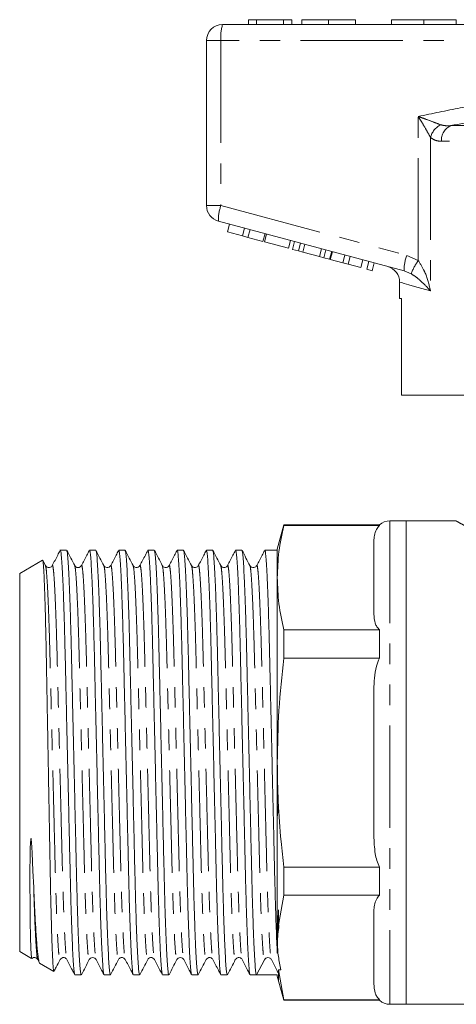
# Model space of a CAD drawing. Units: millimetres. Extents: x 149 to 229, y 112 to 275.
# Drawn here: x 149 to 176, y 208 to 269 of the extents above; entities that cross this region are included whole.
import ezdxf

# ---------------------------------------------------------------- set-up
doc = ezdxf.new("R2010")
doc.units = ezdxf.units.MM
doc.linetypes.add('PHANTOM', pattern=[12.7, 6.35, -1.27, 1.27, -1.27, 1.27, -1.27])

msp = doc.modelspace()

# ---------------------------------------------------------------- linework, layer by layer
at = {"color": 7, "linetype": 'Continuous', "lineweight": 15}
for p, q in [((162.949, 269.114), (162.949, 268.814)), ((163.443, 269.114), (162.949, 269.114)), ((163.443, 269.114), (163.443, 268.814)), ((165.12, 269.114), (163.443, 269.114)), ((165.12, 269.114), (165.12, 268.814)), ((165.641, 269.114), (165.12, 269.114)), ((165.641, 269.114), (165.641, 268.814)), ((166.27, 269.114), (166.27, 268.814)), ((167.928, 269.114), (167.928, 268.814)), ((169.59, 269.114), (169.59, 268.814)), ((171.839, 269.114), (171.839, 268.814)), ((171.839, 269.114), (173.839, 269.114)), ((173.839, 269.114), (173.839, 268.814)), ((173.839, 269.114), (175.839, 269.114)), ((175.839, 269.114), (175.839, 268.814)), ((161.339, 268.814), (185.339, 268.814)), ((160.339, 257.582), (160.339, 267.814)), ((172.618, 253.524), (161.08, 256.616)), ((161.65, 255.946), (161.779, 256.429)), ((162.578, 255.697), (162.708, 256.18)), ((162.919, 255.605), (163.048, 256.088)), ((161.65, 255.946), (162.578, 255.697)), ((162.578, 255.697), (162.919, 255.605)), ((162.919, 255.605), (163.848, 255.357)), ((163.848, 255.357), (163.977, 255.84)), ((163.944, 255.331), (164.073, 255.814)), ((165.43, 254.933), (165.559, 255.416)), ((163.944, 255.331), (165.43, 254.933)), ((165.688, 254.864), (165.817, 255.347)), ((165.688, 254.864), (166.049, 254.767)), ((166.049, 254.767), (166.179, 255.25)), ((166.324, 254.693), (166.453, 255.176)), ((167.353, 254.417), (167.483, 254.9)), ((167.628, 254.344), (167.757, 254.827)), ((166.049, 254.767), (166.324, 254.693)), ((166.324, 254.693), (167.353, 254.417)), ((167.353, 254.417), (167.628, 254.344)), ((167.628, 254.344), (167.989, 254.247)), ((167.989, 254.247), (168.119, 254.73)), ((168.03, 254.236), (168.16, 254.719)), ((168.03, 254.236), (168.804, 254.028)), ((168.804, 254.028), (168.934, 254.511)), ((169.145, 253.937), (169.274, 254.42)), ((169.919, 253.73), (170.048, 254.213)), ((168.804, 254.028), (169.145, 253.937)), ((169.145, 253.937), (169.919, 253.73)), ((170.291, 253.63), (170.42, 254.113)), ((170.291, 253.63), (170.631, 253.539)), ((170.631, 253.539), (170.76, 254.022)), ((172.339, 252.832), (172.339, 251.814)), ((172.457, 251.814), (172.339, 251.814)), ((172.457, 245.814), (172.457, 251.814)), ((172.457, 245.814), (183.589, 245.814)), ((165.141, 237.764), (164.739, 236.264)), ((171.078, 237.764), (165.141, 237.764)), ((165.141, 237.764), (165.141, 237.73)), ((171.078, 237.73), (165.141, 237.73)), ((171.078, 237.73), (171.078, 237.764)), ((172.739, 238.014), (171.739, 238.014)), ((175.858, 238.014), (172.739, 238.014)), ((172.739, 238.014), (172.739, 208.014)), ((172.739, 223.014), (172.739, 238.014)), ((170.739, 232.229), (170.739, 236.75)), ((151.656, 236.189), (151.239, 236.189)), ((153.47, 236.189), (153.078, 236.189)), ((155.284, 236.189), (154.892, 236.189)), ((157.098, 236.189), (156.706, 236.189)), ((158.912, 236.189), (158.52, 236.189)), ((160.726, 236.189), (160.334, 236.189)), ((162.54, 236.189), (162.148, 236.189)), ((164.739, 236.189), (163.962, 236.189)), ((164.739, 234.489), (164.739, 236.264)), ((150.162, 235.567), (148.739, 234.746)), ((150.342, 235.238), (150.177, 235.556)), ((148.739, 211.283), (148.739, 234.746)), ((150.763, 235.21), (150.764, 235.213)), ((152.156, 235.214), (152.157, 235.21)), ((152.577, 235.21), (152.578, 235.213)), ((153.97, 235.214), (153.971, 235.21)), ((154.391, 235.21), (154.392, 235.213)), ((155.784, 235.213), (155.785, 235.21)), ((157.598, 235.213), (157.599, 235.21)), ((159.833, 235.21), (159.834, 235.213)), ((161.647, 235.21), (161.648, 235.213)), ((163.04, 235.213), (163.041, 235.21)), ((163.461, 235.21), (163.462, 235.214)), ((164.739, 223.014), (164.739, 234.489)), ((165.141, 231.249), (165.141, 229.495)), ((165.141, 231.249), (171.078, 231.249)), ((171.078, 229.495), (171.078, 231.249)), ((171.078, 229.495), (165.141, 229.495)), ((170.739, 218.494), (170.739, 227.535)), ((164.739, 211.963), (164.739, 223.014)), ((172.739, 208.014), (172.739, 223.014)), ((165.141, 216.534), (165.141, 214.78)), ((165.141, 216.534), (171.078, 216.534)), ((171.078, 214.78), (171.078, 216.534)), ((164.816, 212.927), (165.141, 214.78)), ((171.078, 214.78), (165.141, 214.78)), ((164.816, 213.872), (164.816, 212.927)), ((170.739, 209.279), (170.739, 213.8)), ((164.845, 212.927), (164.816, 212.927)), ((164.739, 211.181), (164.739, 211.963)), ((148.739, 211.283), (149.479, 210.856)), ((149.856, 210.819), (149.857, 210.815)), ((151.67, 210.819), (151.671, 210.815)), ((153.063, 210.815), (153.064, 210.819)), ((153.484, 210.819), (153.485, 210.815)), ((154.877, 210.815), (154.878, 210.819)), ((156.691, 210.815), (156.692, 210.819)), ((160.74, 210.819), (160.741, 210.815)), ((162.554, 210.819), (162.555, 210.815)), ((164.347, 210.822), (164.362, 210.807)), ((164.363, 210.836), (164.368, 210.819)), ((149.857, 210.791), (149.96, 210.593)), ((149.975, 210.569), (150.861, 210.057)), ((163.447, 209.839), (163.936, 210.78)), ((152.171, 209.839), (152.563, 209.839)), ((153.985, 209.839), (154.377, 209.839)), ((155.799, 209.839), (156.191, 209.839)), ((157.613, 209.839), (158.005, 209.839)), ((159.427, 209.839), (159.819, 209.839)), ((161.241, 209.839), (161.633, 209.839)), ((163.055, 209.839), (163.447, 209.839)), ((164.158, 209.839), (164.739, 209.839)), ((164.739, 209.764), (164.739, 209.839)), ((164.739, 209.764), (165.141, 208.264)), ((164.816, 209.477), (164.739, 209.764)), ((165.141, 208.299), (164.816, 210.152)), ((164.816, 210.152), (164.969, 210.152)), ((165.141, 208.299), (171.078, 208.299)), ((165.141, 208.299), (165.141, 208.264)), ((165.141, 208.264), (171.078, 208.264)), ((171.078, 208.264), (171.078, 208.299)), ((171.739, 208.014), (172.739, 208.014)), ((172.739, 208.014), (177.339, 208.014))]:
    msp.add_line(p, q, dxfattribs=at)
at = {"color": 8, "linetype": 'PHANTOM', "lineweight": 0}
for p, q in [((161.24, 267.814), (160.339, 267.814)), ((161.24, 267.814), (161.24, 257.582)), ((185.24, 267.814), (161.24, 267.814)), ((173.497, 254.172), (173.497, 263.108)), ((175.524, 262.539), (195.154, 262.539)), ((174.251, 261.813), (174.251, 252.28)), ((195.747, 261.573), (174.931, 261.573)), ((161.24, 257.582), (160.339, 257.582)), ((161.24, 257.582), (172.778, 254.49)), ((172.778, 254.49), (173.497, 254.172)), ((173.052, 253.345), (172.618, 253.524)), ((171.739, 238.014), (171.739, 208.014))]:
    msp.add_line(p, q, dxfattribs=at)
at = {"color": 8, "linetype": 'PHANTOM', "lineweight": 0, "flags": 128}
msp.add_lwpolyline([(174.251, 252.28), (173.718, 252.434), (173.268, 252.564), (172.903, 252.669), (172.628, 252.748), (172.443, 252.802), (172.351, 252.828), (172.339, 252.832)], dxfattribs=at)
at = {"color": 7, "linetype": 'Continuous', "lineweight": 15, "flags": 128}
msp.add_lwpolyline([(149.483, 210.862), (149.473, 210.881), (149.447, 211.183), (149.435, 211.454), (149.412, 212.231), (149.395, 213.139), (149.382, 214.396), (149.377, 215.349), (149.378, 216.275), (149.385, 217.194), (149.394, 217.722), (149.422, 218.259), (149.426, 218.279), (149.427, 218.286), (149.429, 218.291), (149.43, 218.294), (149.432, 218.296), (149.433, 218.297), (149.434, 218.298), (149.435, 218.298), (149.436, 218.297), (149.437, 218.297), (149.439, 218.294), (149.443, 218.284), (149.452, 218.241), (149.471, 218.071), (149.514, 217.406), (149.566, 216.3), (149.61, 215.254), (149.61, 215.254)], dxfattribs=at)
at = {"color": 7, "linetype": 'Continuous', "lineweight": 15}
for centre, radius, start, end in [((161.339, 267.814), 1, 90, 180), ((161.339, 257.582), 1, 180, 255), ((171.339, 252.832), 1, 359.41178, 75), ((171.739, 237.014), 1, 90, 131.40962), ((164.158, 210.664), 0.25, 89.9486, 152.50224), ((171.739, 209.014), 1, 228.59038, 270)]:
    msp.add_arc(centre, radius, start, end, dxfattribs=at)
at = {"color": 8, "linetype": 'PHANTOM', "lineweight": 0}
for centre, radius, start, end in [((163.831, 268.062), 2.603, 163.20021, 185.45578), ((175.463, 261.476), 1.258, 117.30775, 164.47554), ((175.917, 261.633), 0.988, 113.42368, 183.44742), ((163.678, 256.683), 2.599, 159.76728, 181.48004), ((175.216, 253.591), 2.599, 159.76689, 181.4803), ((176.629, 251.953), 3.838, 144.68136, 158.73455)]:
    msp.add_arc(centre, radius, start, end, dxfattribs=at)
at = {"color": 7, "linetype": 'Continuous', "lineweight": 15}
msp.add_ellipse((164.158, 223.014), major_axis=(552.177, 0), ratio=0.02386, start_param=4.711101, end_param=4.713441, dxfattribs=at)
for points, knots in [([(167.928, 269.114), (167.756, 269.114), (167.414, 269.114), (166.944, 269.114), (166.555, 269.114), (166.31, 269.114), (166.283, 269.114), (166.27, 269.114)], [0, 0, 0, 0, 0.1867611, 0.3734031, 0.5599267, 0.779759, 1, 1, 1, 1]), ([(169.59, 269.114), (169.582, 269.114), (169.566, 269.114), (169.396, 269.114), (169.056, 269.114), (168.545, 269.114), (168.134, 269.114), (167.928, 269.114)], [0, 0, 0, 0, 0.187154, 0.37404, 0.56064, 0.780094, 1, 1, 1, 1]), ([(164.739, 234.489), (164.758, 235.03), (164.796, 236.113), (165.026, 237.19), (165.141, 237.73)], [0, 0, 0, 0, 0.499082, 1, 1, 1, 1]), ([(170.739, 236.75), (170.745, 236.871), (170.757, 237.115), (170.852, 237.449), (171.011, 237.646), (171.078, 237.73)], [0, 0, 0, 0, 0.363479, 0.731766, 1, 1, 1, 1]), ([(151.248, 236.168), (151.2, 236.076), (151.039, 235.766), (150.877, 235.455), (150.764, 235.238)], [0, 0, 0, 0, 0.299135, 1, 1, 1, 1]), ([(152.161, 209.872), (152.153, 209.888), (152.133, 209.929), (152.099, 210.248), (152.06, 210.799), (152.02, 211.579), (151.98, 212.561), (151.94, 213.719), (151.903, 215.015), (151.869, 216.424), (151.835, 217.94), (151.797, 219.563), (151.758, 221.274), (151.718, 223.031), (151.677, 224.789), (151.638, 226.499), (151.601, 228.12), (151.566, 229.634), (151.532, 231.041), (151.495, 232.334), (151.456, 233.488), (151.415, 234.467), (151.375, 235.242), (151.336, 235.792), (151.298, 236.129), (151.276, 236.169), (151.264, 236.188)], [0, 0, 0, 0, 0.028733, 0.070724, 0.11346, 0.156578, 0.199696, 0.242432, 0.284423, 0.325345, 0.366267, 0.408259, 0.450995, 0.494113, 0.537231, 0.579967, 0.621958, 0.66288, 0.703802, 0.745793, 0.788529, 0.831647, 0.874765, 0.917501, 0.959493, 1, 1, 1, 1]), ([(152.156, 235.238), (152.075, 235.395), (151.911, 235.709), (151.748, 236.023), (151.666, 236.179)], [0, 0, 0, 0, 0.499979, 1, 1, 1, 1]), ([(151.666, 236.157), (151.674, 236.141), (151.694, 236.1), (151.728, 235.781), (151.767, 235.23), (151.807, 234.449), (151.847, 233.467), (151.887, 232.31), (151.924, 231.014), (151.958, 229.605), (151.992, 228.089), (152.03, 226.466), (152.069, 224.755), (152.109, 222.997), (152.15, 221.24), (152.189, 219.53), (152.226, 217.908), (152.261, 216.394), (152.295, 214.988), (152.332, 213.695), (152.371, 212.541), (152.412, 211.562), (152.452, 210.787), (152.491, 210.237), (152.529, 209.9), (152.551, 209.86), (152.563, 209.84)], [0, 0, 0, 0, 0.02874, 0.070731, 0.113467, 0.156585, 0.199702, 0.242438, 0.284429, 0.325351, 0.366272, 0.408263, 0.450999, 0.494117, 0.537234, 0.57997, 0.621961, 0.662883, 0.703804, 0.745795, 0.788531, 0.831649, 0.874766, 0.917502, 0.959493, 1, 1, 1, 1]), ([(153.059, 236.162), (153.012, 236.071), (152.851, 235.763), (152.691, 235.455), (152.578, 235.238)], [0, 0, 0, 0, 0.294126, 1, 1, 1, 1]), ([(153.975, 209.872), (153.967, 209.888), (153.947, 209.929), (153.913, 210.248), (153.874, 210.799), (153.834, 211.579), (153.794, 212.561), (153.754, 213.719), (153.717, 215.015), (153.683, 216.424), (153.649, 217.94), (153.611, 219.563), (153.572, 221.274), (153.532, 223.031), (153.491, 224.789), (153.452, 226.499), (153.415, 228.12), (153.38, 229.634), (153.346, 231.041), (153.309, 232.334), (153.27, 233.488), (153.229, 234.467), (153.189, 235.242), (153.15, 235.792), (153.112, 236.129), (153.09, 236.169), (153.078, 236.188)], [0, 0, 0, 0, 0.028726, 0.070718, 0.113454, 0.156572, 0.199691, 0.242427, 0.284419, 0.325341, 0.366263, 0.408255, 0.450991, 0.494109, 0.537228, 0.579964, 0.621955, 0.662878, 0.7038, 0.745792, 0.788528, 0.831646, 0.874765, 0.917501, 0.959492, 1, 1, 1, 1]), ([(153.97, 235.238), (153.889, 235.395), (153.725, 235.709), (153.562, 236.023), (153.48, 236.179)], [0, 0, 0, 0, 0.49998, 1, 1, 1, 1]), ([(153.48, 236.157), (153.488, 236.141), (153.508, 236.1), (153.542, 235.781), (153.581, 235.23), (153.621, 234.449), (153.661, 233.467), (153.701, 232.31), (153.738, 231.014), (153.772, 229.605), (153.806, 228.089), (153.844, 226.466), (153.883, 224.755), (153.923, 222.997), (153.964, 221.24), (154.003, 219.53), (154.04, 217.908), (154.075, 216.394), (154.109, 214.988), (154.146, 213.695), (154.185, 212.541), (154.226, 211.562), (154.266, 210.787), (154.305, 210.237), (154.343, 209.9), (154.365, 209.86), (154.377, 209.84)], [0, 0, 0, 0, 0.0287554, 0.0707458, 0.1134806, 0.1565977, 0.1997148, 0.2424497, 0.2844401, 0.3253611, 0.3662821, 0.4082725, 0.4510074, 0.4941245, 0.5372415, 0.5799764, 0.6219668, 0.6628878, 0.7038088, 0.7457992, 0.7885341, 0.8316512, 0.8747683, 0.9175032, 0.9594935, 1, 1, 1, 1]), ([(154.873, 236.162), (154.826, 236.071), (154.665, 235.763), (154.505, 235.455), (154.392, 235.238)], [0, 0, 0, 0, 0.29413, 1, 1, 1, 1]), ([(155.789, 209.872), (155.781, 209.888), (155.761, 209.929), (155.727, 210.248), (155.688, 210.799), (155.648, 211.579), (155.608, 212.561), (155.568, 213.719), (155.531, 215.015), (155.497, 216.424), (155.463, 217.94), (155.425, 219.563), (155.386, 221.274), (155.346, 223.031), (155.305, 224.789), (155.266, 226.499), (155.229, 228.12), (155.194, 229.634), (155.16, 231.041), (155.123, 232.334), (155.084, 233.488), (155.043, 234.467), (155.003, 235.242), (154.964, 235.792), (154.926, 236.129), (154.904, 236.169), (154.892, 236.188)], [0, 0, 0, 0, 0.0287276, 0.0707192, 0.1134553, 0.1565736, 0.1996919, 0.242428, 0.2844196, 0.3253418, 0.366264, 0.4082555, 0.4509916, 0.49411, 0.5372283, 0.5799644, 0.621956, 0.6628782, 0.7038003, 0.7457919, 0.788528, 0.8316464, 0.8747647, 0.9175008, 0.9594924, 1, 1, 1, 1]), ([(155.784, 235.238), (155.703, 235.395), (155.539, 235.709), (155.376, 236.023), (155.294, 236.179)], [0, 0, 0, 0, 0.499979, 1, 1, 1, 1]), ([(155.294, 236.157), (155.302, 236.141), (155.322, 236.1), (155.356, 235.781), (155.395, 235.23), (155.435, 234.449), (155.475, 233.467), (155.515, 232.31), (155.552, 231.014), (155.586, 229.605), (155.62, 228.089), (155.658, 226.466), (155.697, 224.755), (155.737, 222.997), (155.778, 221.24), (155.817, 219.53), (155.854, 217.908), (155.889, 216.394), (155.923, 214.988), (155.96, 213.695), (155.999, 212.541), (156.04, 211.562), (156.08, 210.787), (156.119, 210.237), (156.157, 209.9), (156.179, 209.86), (156.191, 209.84)], [0, 0, 0, 0, 0.028749, 0.07074, 0.113475, 0.156592, 0.19971, 0.242445, 0.284435, 0.325357, 0.366278, 0.408269, 0.451004, 0.494121, 0.537239, 0.579974, 0.621964, 0.662886, 0.703807, 0.745798, 0.788533, 0.83165, 0.874767, 0.917503, 0.959493, 1, 1, 1, 1]), ([(156.687, 236.162), (156.64, 236.071), (156.479, 235.763), (156.319, 235.455), (156.206, 235.238)], [0, 0, 0, 0, 0.294118, 1, 1, 1, 1]), ([(157.603, 209.872), (157.595, 209.888), (157.575, 209.929), (157.541, 210.248), (157.502, 210.799), (157.462, 211.579), (157.422, 212.561), (157.382, 213.719), (157.345, 215.015), (157.311, 216.424), (157.277, 217.94), (157.239, 219.563), (157.2, 221.274), (157.16, 223.031), (157.119, 224.789), (157.08, 226.499), (157.043, 228.12), (157.008, 229.634), (156.974, 231.041), (156.937, 232.334), (156.898, 233.488), (156.857, 234.467), (156.817, 235.242), (156.778, 235.792), (156.74, 236.129), (156.718, 236.169), (156.706, 236.188)], [0, 0, 0, 0, 0.028726, 0.070718, 0.113454, 0.156572, 0.199691, 0.242427, 0.284419, 0.325341, 0.366263, 0.408255, 0.450991, 0.494109, 0.537228, 0.579964, 0.621955, 0.662878, 0.7038, 0.745792, 0.788528, 0.831646, 0.874765, 0.917501, 0.959492, 1, 1, 1, 1]), ([(157.598, 235.238), (157.517, 235.395), (157.353, 235.709), (157.19, 236.023), (157.108, 236.179)], [0, 0, 0, 0, 0.499979, 1, 1, 1, 1]), ([(157.108, 236.157), (157.116, 236.141), (157.136, 236.1), (157.17, 235.781), (157.209, 235.23), (157.249, 234.449), (157.289, 233.467), (157.329, 232.31), (157.366, 231.014), (157.4, 229.605), (157.434, 228.089), (157.472, 226.466), (157.511, 224.755), (157.551, 222.997), (157.592, 221.24), (157.631, 219.53), (157.668, 217.908), (157.703, 216.394), (157.737, 214.988), (157.774, 213.695), (157.813, 212.541), (157.854, 211.562), (157.894, 210.787), (157.933, 210.237), (157.971, 209.9), (157.993, 209.86), (158.005, 209.84)], [0, 0, 0, 0, 0.028747, 0.070737, 0.113473, 0.15659, 0.199708, 0.242443, 0.284434, 0.325355, 0.366276, 0.408267, 0.451002, 0.49412, 0.537237, 0.579973, 0.621963, 0.662885, 0.703806, 0.745797, 0.788532, 0.83165, 0.874767, 0.917502, 0.959493, 1, 1, 1, 1]), ([(158.501, 236.162), (158.454, 236.071), (158.293, 235.763), (158.133, 235.455), (158.02, 235.238)], [0, 0, 0, 0, 0.294127, 1, 1, 1, 1]), ([(159.417, 209.872), (159.409, 209.888), (159.389, 209.929), (159.355, 210.248), (159.316, 210.799), (159.276, 211.579), (159.236, 212.561), (159.196, 213.719), (159.159, 215.015), (159.125, 216.424), (159.091, 217.94), (159.053, 219.563), (159.014, 221.274), (158.974, 223.031), (158.933, 224.789), (158.894, 226.499), (158.857, 228.12), (158.822, 229.634), (158.788, 231.041), (158.751, 232.334), (158.712, 233.488), (158.671, 234.467), (158.631, 235.242), (158.592, 235.792), (158.554, 236.129), (158.532, 236.169), (158.52, 236.188)], [0, 0, 0, 0, 0.028728, 0.07072, 0.113456, 0.156574, 0.199692, 0.242428, 0.28442, 0.325342, 0.366264, 0.408256, 0.450992, 0.49411, 0.537229, 0.579965, 0.621956, 0.662878, 0.703801, 0.745792, 0.788528, 0.831646, 0.874765, 0.917501, 0.959492, 1, 1, 1, 1]), ([(159.412, 235.238), (159.331, 235.395), (159.167, 235.709), (159.004, 236.023), (158.922, 236.179)], [0, 0, 0, 0, 0.49998, 1, 1, 1, 1]), ([(158.922, 236.157), (158.93, 236.141), (158.95, 236.1), (158.984, 235.781), (159.023, 235.23), (159.063, 234.449), (159.103, 233.467), (159.143, 232.31), (159.18, 231.014), (159.214, 229.605), (159.248, 228.089), (159.286, 226.466), (159.325, 224.755), (159.365, 222.997), (159.406, 221.24), (159.445, 219.53), (159.482, 217.908), (159.517, 216.394), (159.551, 214.988), (159.588, 213.695), (159.627, 212.541), (159.668, 211.562), (159.708, 210.787), (159.747, 210.237), (159.785, 209.9), (159.807, 209.86), (159.819, 209.84)], [0, 0, 0, 0, 0.028748, 0.070739, 0.113474, 0.156591, 0.199709, 0.242444, 0.284435, 0.325356, 0.366277, 0.408268, 0.451003, 0.494121, 0.537238, 0.579973, 0.621964, 0.662885, 0.703807, 0.745797, 0.788532, 0.83165, 0.874767, 0.917503, 0.959493, 1, 1, 1, 1]), ([(160.315, 236.162), (160.268, 236.071), (160.107, 235.763), (159.947, 235.455), (159.834, 235.238)], [0, 0, 0, 0, 0.294132, 1, 1, 1, 1]), ([(161.231, 209.872), (161.223, 209.888), (161.203, 209.929), (161.169, 210.248), (161.13, 210.799), (161.09, 211.579), (161.05, 212.561), (161.01, 213.719), (160.973, 215.015), (160.939, 216.424), (160.905, 217.94), (160.867, 219.563), (160.828, 221.274), (160.788, 223.031), (160.747, 224.789), (160.708, 226.499), (160.671, 228.12), (160.636, 229.634), (160.602, 231.041), (160.565, 232.334), (160.526, 233.488), (160.485, 234.467), (160.445, 235.242), (160.406, 235.792), (160.368, 236.129), (160.346, 236.169), (160.334, 236.188)], [0, 0, 0, 0, 0.028718, 0.07071, 0.113447, 0.156565, 0.199684, 0.242421, 0.284413, 0.325335, 0.366258, 0.40825, 0.450986, 0.494105, 0.537224, 0.57996, 0.621952, 0.662875, 0.703797, 0.745789, 0.788526, 0.831645, 0.874763, 0.9175, 0.959492, 1, 1, 1, 1]), ([(161.226, 235.238), (161.145, 235.395), (160.981, 235.709), (160.818, 236.023), (160.736, 236.179)], [0, 0, 0, 0, 0.49998, 1, 1, 1, 1]), ([(160.736, 236.157), (160.744, 236.141), (160.764, 236.1), (160.798, 235.781), (160.837, 235.23), (160.877, 234.449), (160.917, 233.467), (160.957, 232.31), (160.994, 231.014), (161.028, 229.605), (161.062, 228.089), (161.1, 226.466), (161.139, 224.755), (161.179, 222.997), (161.22, 221.24), (161.259, 219.53), (161.296, 217.908), (161.331, 216.394), (161.365, 214.988), (161.402, 213.695), (161.441, 212.541), (161.482, 211.562), (161.522, 210.787), (161.561, 210.237), (161.599, 209.9), (161.621, 209.86), (161.633, 209.84)], [0, 0, 0, 0, 0.028751, 0.070742, 0.113477, 0.156594, 0.199711, 0.242446, 0.284437, 0.325358, 0.366279, 0.40827, 0.451005, 0.494122, 0.537239, 0.579975, 0.621965, 0.662886, 0.703807, 0.745798, 0.788533, 0.83165, 0.874768, 0.917503, 0.959493, 1, 1, 1, 1]), ([(162.129, 236.162), (162.082, 236.071), (161.921, 235.763), (161.761, 235.455), (161.648, 235.238)], [0, 0, 0, 0, 0.294132, 1, 1, 1, 1]), ([(163.045, 209.872), (163.037, 209.888), (163.017, 209.929), (162.983, 210.248), (162.944, 210.799), (162.904, 211.579), (162.864, 212.561), (162.824, 213.719), (162.787, 215.015), (162.753, 216.424), (162.719, 217.94), (162.681, 219.563), (162.642, 221.274), (162.602, 223.031), (162.561, 224.789), (162.522, 226.499), (162.485, 228.12), (162.45, 229.634), (162.416, 231.041), (162.379, 232.334), (162.34, 233.488), (162.299, 234.467), (162.259, 235.242), (162.22, 235.792), (162.182, 236.129), (162.16, 236.169), (162.148, 236.188)], [0, 0, 0, 0, 0.0287235, 0.0707152, 0.1134515, 0.15657, 0.1996885, 0.2424248, 0.2844166, 0.3253389, 0.3662613, 0.4082531, 0.4509893, 0.4941078, 0.5372264, 0.5799626, 0.6219544, 0.6628768, 0.7037991, 0.7457909, 0.7885271, 0.8316457, 0.8747642, 0.9175004, 0.9594922, 1, 1, 1, 1]), ([(163.04, 235.238), (162.959, 235.395), (162.795, 235.709), (162.632, 236.023), (162.55, 236.179)], [0, 0, 0, 0, 0.499981, 1, 1, 1, 1]), ([(162.55, 236.157), (162.558, 236.141), (162.578, 236.1), (162.612, 235.781), (162.651, 235.23), (162.691, 234.449), (162.731, 233.467), (162.771, 232.31), (162.808, 231.014), (162.842, 229.605), (162.876, 228.089), (162.914, 226.466), (162.953, 224.755), (162.993, 222.997), (163.034, 221.24), (163.073, 219.53), (163.11, 217.908), (163.145, 216.394), (163.179, 214.988), (163.216, 213.695), (163.255, 212.541), (163.296, 211.562), (163.336, 210.787), (163.375, 210.237), (163.413, 209.899), (163.436, 209.859), (163.447, 209.839)], [0, 0, 0, 0, 0.02874, 0.070713, 0.11343, 0.15653, 0.199629, 0.242346, 0.284319, 0.325224, 0.366128, 0.408101, 0.450818, 0.493918, 0.537017, 0.579734, 0.621708, 0.662612, 0.703516, 0.745489, 0.788207, 0.831306, 0.874405, 0.917123, 0.959096, 1, 1, 1, 1]), ([(163.943, 236.162), (163.896, 236.071), (163.735, 235.763), (163.575, 235.455), (163.462, 235.238)], [0, 0, 0, 0, 0.29413, 1, 1, 1, 1]), ([(164.739, 211.181), (164.728, 211.412), (164.705, 211.875), (164.671, 212.747), (164.636, 213.789), (164.601, 215.015), (164.567, 216.424), (164.533, 217.94), (164.495, 219.563), (164.456, 221.274), (164.416, 223.031), (164.375, 224.789), (164.336, 226.499), (164.299, 228.12), (164.264, 229.634), (164.23, 231.041), (164.193, 232.334), (164.154, 233.488), (164.113, 234.467), (164.073, 235.242), (164.034, 235.792), (163.996, 236.129), (163.974, 236.169), (163.962, 236.188)], [0, 0, 0, 0, 0.041896, 0.083692, 0.125127, 0.17362, 0.220879, 0.268137, 0.316631, 0.365984, 0.415779, 0.465573, 0.514927, 0.56342, 0.610679, 0.657937, 0.706431, 0.755784, 0.805579, 0.855373, 0.904727, 0.95322, 1, 1, 1, 1]), ([(150.862, 210.058), (150.856, 210.069), (150.845, 210.092), (150.827, 210.244), (150.808, 210.483), (150.789, 210.811), (150.77, 211.222), (150.75, 211.722), (150.73, 212.303), (150.711, 212.953), (150.691, 213.673), (150.672, 214.466), (150.654, 215.32), (150.636, 216.22), (150.619, 217.167), (150.601, 218.165), (150.583, 219.196), (150.564, 220.241), (150.544, 221.302), (150.525, 222.384), (150.505, 223.469), (150.485, 224.538), (150.466, 225.594), (150.447, 226.641), (150.428, 227.661), (150.41, 228.636), (150.393, 229.573), (150.376, 230.469), (150.357, 231.309), (150.338, 232.079), (150.319, 232.783), (150.3, 233.422), (150.28, 233.985), (150.26, 234.462), (150.241, 234.859), (150.222, 235.173), (150.203, 235.401), (150.184, 235.531), (150.172, 235.583), (150.165, 235.565), (150.165, 235.563)], [0, 0, 0, 0, 0.026247, 0.054066, 0.081886, 0.108699, 0.135512, 0.163109, 0.190705, 0.217448, 0.244191, 0.271711, 0.299231, 0.325974, 0.352717, 0.380247, 0.407778, 0.434339, 0.460901, 0.48824, 0.515579, 0.542044, 0.568508, 0.595742, 0.622975, 0.64944, 0.675904, 0.703146, 0.730388, 0.756697, 0.783007, 0.810088, 0.83717, 0.863356, 0.889542, 0.916489, 0.943436, 0.969622, 0.995808, 1, 1, 1, 1]), ([(150.764, 235.238), (150.748, 235.214), (150.714, 235.163), (150.59, 235.101), (150.424, 235.129), (150.37, 235.201), (150.342, 235.238)], [0, 0, 0, 0, 0.215401, 0.456846, 0.721691, 1, 1, 1, 1]), ([(152.578, 235.238), (152.556, 235.208), (152.513, 235.145), (152.367, 235.099), (152.221, 235.146), (152.178, 235.208), (152.156, 235.238)], [0, 0, 0, 0, 0.246634, 0.500014, 0.75338, 1, 1, 1, 1]), ([(154.392, 235.238), (154.364, 235.201), (154.31, 235.129), (154.144, 235.101), (154.02, 235.163), (153.986, 235.214), (153.97, 235.238)], [0, 0, 0, 0, 0.278567, 0.543561, 0.784937, 1, 1, 1, 1]), ([(156.206, 235.238), (156.178, 235.201), (156.124, 235.129), (155.958, 235.101), (155.834, 235.163), (155.8, 235.214), (155.784, 235.238)], [0, 0, 0, 0, 0.278363, 0.543218, 0.784644, 1, 1, 1, 1]), ([(158.02, 235.238), (157.992, 235.201), (157.938, 235.129), (157.772, 235.101), (157.648, 235.163), (157.614, 235.214), (157.598, 235.238)], [0, 0, 0, 0, 0.279403, 0.544559, 0.785651, 1, 1, 1, 1]), ([(159.834, 235.238), (159.818, 235.214), (159.784, 235.163), (159.66, 235.101), (159.494, 235.129), (159.44, 235.201), (159.412, 235.238)], [0, 0, 0, 0, 0.214443, 0.455566, 0.720692, 1, 1, 1, 1]), ([(161.648, 235.238), (161.632, 235.214), (161.598, 235.163), (161.474, 235.101), (161.308, 235.129), (161.254, 235.201), (161.226, 235.238)], [0, 0, 0, 0, 0.215381, 0.456818, 0.721667, 1, 1, 1, 1]), ([(163.462, 235.238), (163.446, 235.214), (163.412, 235.163), (163.288, 235.101), (163.122, 235.129), (163.068, 235.201), (163.04, 235.238)], [0, 0, 0, 0, 0.21499, 0.456347, 0.721367, 1, 1, 1, 1]), ([(165.141, 231.249), (165.026, 231.787), (164.796, 232.864), (164.758, 233.947), (164.739, 234.489)], [0, 0, 0, 0, 0.499182, 1, 1, 1, 1]), ([(171.078, 231.249), (171.023, 231.314), (170.911, 231.446), (170.769, 231.774), (170.752, 232.038), (170.739, 232.229)], [0, 0, 0, 0, 0.211628, 0.428229, 1, 1, 1, 1]), ([(164.739, 223.014), (164.758, 224.096), (164.796, 226.262), (165.026, 228.416), (165.141, 229.495)], [0, 0, 0, 0, 0.499082, 1, 1, 1, 1]), ([(170.739, 227.535), (170.745, 227.778), (170.757, 228.266), (170.852, 228.933), (171.011, 229.329), (171.078, 229.495)], [0, 0, 0, 0, 0.363479, 0.731766, 1, 1, 1, 1]), ([(165.141, 216.534), (165.083, 217.063), (164.935, 218.402), (164.775, 220.563), (164.751, 222.197), (164.739, 223.014)], [0, 0, 0, 0, 0.245728, 0.622471, 1, 1, 1, 1]), ([(164.739, 219.667), (164.749, 219.749), (164.774, 219.962), (164.796, 220.25), (164.809, 220.426)], [0, 0, 0, 0, 0.389277, 1, 1, 1, 1]), ([(171.078, 216.534), (171.023, 216.664), (170.911, 216.928), (170.769, 217.584), (170.752, 218.111), (170.739, 218.494)], [0, 0, 0, 0, 0.211628, 0.428229, 1, 1, 1, 1]), ([(149.61, 215.254), (149.629, 214.834), (149.666, 213.987), (149.717, 213.055), (149.76, 212.361), (149.797, 211.858), (149.833, 211.429), (149.869, 211.084), (149.903, 210.824), (149.937, 210.654), (149.962, 210.572), (149.975, 210.576), (149.979, 210.576)], [0, 0, 0, 0, 0.151608, 0.306031, 0.399995, 0.49396, 0.590654, 0.687348, 0.781312, 0.875275, 0.971961, 1, 1, 1, 1]), ([(170.739, 213.8), (170.745, 213.921), (170.757, 214.165), (170.852, 214.499), (171.011, 214.697), (171.078, 214.78)], [0, 0, 0, 0, 0.363479, 0.731766, 1, 1, 1, 1]), ([(164.739, 211.963), (164.752, 212.237), (164.778, 212.789), (164.803, 213.509), (164.816, 213.872)], [0, 0, 0, 0, 0.496063, 1, 1, 1, 1]), ([(164.969, 210.152), (164.909, 210.426), (164.788, 210.974), (164.721, 211.901), (164.8, 212.552), (164.845, 212.927)], [0, 0, 0, 0, 0.296901, 0.594952, 1, 1, 1, 1]), ([(149.498, 210.852), (149.509, 210.865), (149.549, 210.911), (149.685, 210.926), (149.807, 210.866), (149.841, 210.815), (149.857, 210.791)], [0, 0, 0, 0, 0.125383, 0.446587, 0.739194, 1, 1, 1, 1]), ([(151.249, 210.79), (151.277, 210.828), (151.331, 210.9), (151.497, 210.927), (151.621, 210.866), (151.655, 210.815), (151.671, 210.791)], [0, 0, 0, 0, 0.278317, 0.5432, 0.784649, 1, 1, 1, 1]), ([(153.063, 210.79), (153.085, 210.821), (153.128, 210.883), (153.274, 210.93), (153.42, 210.883), (153.463, 210.821), (153.485, 210.79)], [0, 0, 0, 0, 0.246607, 0.500003, 0.753396, 1, 1, 1, 1]), ([(154.877, 210.791), (154.893, 210.815), (154.927, 210.866), (155.051, 210.927), (155.217, 210.9), (155.271, 210.828), (155.299, 210.79)], [0, 0, 0, 0, 0.2154, 0.456858, 0.721719, 1, 1, 1, 1]), ([(156.691, 210.791), (156.707, 210.815), (156.741, 210.866), (156.865, 210.927), (157.031, 210.9), (157.085, 210.828), (157.113, 210.791)], [0, 0, 0, 0, 0.214985, 0.456282, 0.721242, 1, 1, 1, 1]), ([(158.505, 210.791), (158.527, 210.822), (158.572, 210.885), (158.719, 210.93), (158.863, 210.882), (158.906, 210.821), (158.927, 210.791)], [0, 0, 0, 0, 0.2493159, 0.5035778, 0.7559002, 1, 1, 1, 1]), ([(160.319, 210.791), (160.347, 210.828), (160.401, 210.9), (160.567, 210.927), (160.691, 210.866), (160.725, 210.815), (160.741, 210.791)], [0, 0, 0, 0, 0.278691, 0.543632, 0.784951, 1, 1, 1, 1]), ([(162.133, 210.79), (162.161, 210.828), (162.215, 210.9), (162.381, 210.927), (162.505, 210.866), (162.539, 210.815), (162.555, 210.791)], [0, 0, 0, 0, 0.278295, 0.543166, 0.784621, 1, 1, 1, 1]), ([(164.158, 210.914), (164.208, 210.907), (164.279, 210.896), (164.31, 210.86), (164.319, 210.849)], [0, 0, 0, 0, 0.708333, 1, 1, 1, 1]), ([(150.875, 210.071), (150.918, 210.154), (151.043, 210.394), (151.168, 210.634), (151.249, 210.791)], [0, 0, 0, 0, 0.3456365, 1, 1, 1, 1]), ([(151.671, 210.791), (151.784, 210.573), (151.944, 210.265), (152.105, 209.958), (152.152, 209.867)], [0, 0, 0, 0, 0.705866, 1, 1, 1, 1]), ([(152.573, 209.849), (152.655, 210.006), (152.818, 210.32), (152.982, 210.634), (153.063, 210.791)], [0, 0, 0, 0, 0.500021, 1, 1, 1, 1]), ([(153.485, 210.791), (153.598, 210.573), (153.758, 210.265), (153.919, 209.958), (153.966, 209.867)], [0, 0, 0, 0, 0.705871, 1, 1, 1, 1]), ([(154.387, 209.849), (154.469, 210.006), (154.632, 210.32), (154.796, 210.634), (154.877, 210.791)], [0, 0, 0, 0, 0.50002, 1, 1, 1, 1]), ([(155.299, 210.791), (155.412, 210.573), (155.572, 210.265), (155.733, 209.958), (155.78, 209.867)], [0, 0, 0, 0, 0.70587, 1, 1, 1, 1]), ([(156.201, 209.849), (156.283, 210.006), (156.446, 210.32), (156.61, 210.634), (156.691, 210.791)], [0, 0, 0, 0, 0.500021, 1, 1, 1, 1]), ([(157.113, 210.791), (157.226, 210.573), (157.386, 210.265), (157.547, 209.958), (157.594, 209.867)], [0, 0, 0, 0, 0.705872, 1, 1, 1, 1]), ([(158.015, 209.849), (158.097, 210.006), (158.26, 210.32), (158.424, 210.634), (158.505, 210.791)], [0, 0, 0, 0, 0.50002, 1, 1, 1, 1]), ([(158.927, 210.791), (159.04, 210.573), (159.2, 210.265), (159.361, 209.958), (159.408, 209.867)], [0, 0, 0, 0, 0.70587, 1, 1, 1, 1]), ([(159.829, 209.849), (159.911, 210.006), (160.074, 210.32), (160.238, 210.634), (160.319, 210.791)], [0, 0, 0, 0, 0.50002, 1, 1, 1, 1]), ([(160.741, 210.791), (160.854, 210.573), (161.014, 210.265), (161.175, 209.958), (161.222, 209.867)], [0, 0, 0, 0, 0.705877, 1, 1, 1, 1]), ([(161.643, 209.849), (161.725, 210.006), (161.888, 210.32), (162.052, 210.634), (162.133, 210.791)], [0, 0, 0, 0, 0.50002, 1, 1, 1, 1]), ([(162.555, 210.791), (162.668, 210.573), (162.828, 210.265), (162.989, 209.958), (163.036, 209.867)], [0, 0, 0, 0, 0.705873, 1, 1, 1, 1]), ([(164.369, 210.791), (164.482, 210.573), (164.631, 210.287), (164.78, 210.001), (164.816, 209.932)], [0, 0, 0, 0, 0.7594066, 1, 1, 1, 1]), ([(164.816, 210.152), (164.816, 210.077), (164.816, 209.831), (164.816, 209.547), (164.816, 209.5), (164.816, 209.477)], [0, 0, 0, 0, 0.178756, 0.585911, 1, 1, 1, 1]), ([(171.078, 208.299), (171.023, 208.364), (170.911, 208.496), (170.769, 208.824), (170.752, 209.088), (170.739, 209.279)], [0, 0, 0, 0, 0.211628, 0.428229, 1, 1, 1, 1])]:
    msp.add_open_spline(points, degree=3, knots=knots, dxfattribs=at)
at = {"color": 8, "linetype": 'PHANTOM', "lineweight": 0}
for points, knots in [([(173.497, 263.108), (174.366, 263.29), (176.103, 263.654), (178.72, 264.115), (181.352, 264.459), (183.529, 264.601), (184.827, 264.59), (185.24, 264.586)], [0, 0, 0, 0, 0.224368, 0.448893, 0.671775, 0.895551, 1, 1, 1, 1]), ([(173.497, 263.108), (173.5, 263.107), (173.63, 263.06), (173.947, 262.946), (174.431, 262.768), (174.737, 262.65), (174.886, 262.593)], [0, 0, 0, 0, 0.005712, 0.260919, 0.642677, 1, 1, 1, 1]), ([(174.251, 261.813), (174.173, 261.955), (174.012, 262.251), (173.747, 262.698), (173.571, 262.988), (173.499, 263.105), (173.497, 263.108)], [0, 0, 0, 0, 0.356912, 0.738701, 0.994276, 1, 1, 1, 1]), ([(180.134, 263.304), (179.688, 263.249), (178.142, 263.059), (176.613, 262.756), (175.524, 262.539)], [0, 0, 0, 0, 0.288166, 1, 1, 1, 1]), ([(174.886, 262.593), (175.03, 262.56), (175.236, 262.513), (175.458, 262.533), (175.524, 262.539)], [0, 0, 0, 0, 0.702656, 1, 1, 1, 1]), ([(174.931, 261.573), (174.862, 261.577), (174.706, 261.584), (174.474, 261.65), (174.326, 261.758), (174.251, 261.813)], [0, 0, 0, 0, 0.279558, 0.635014, 1, 1, 1, 1]), ([(173.497, 254.172), (173.631, 253.956), (173.965, 253.417), (174.145, 252.758), (174.238, 252.343), (174.25, 252.283), (174.251, 252.28)], [0, 0, 0, 0, 0.363087, 0.907808, 0.995751, 1, 1, 1, 1]), ([(174.251, 252.28), (174.25, 252.282), (174.22, 252.316), (174.016, 252.552), (173.723, 252.849), (173.333, 253.17), (173.146, 253.287), (173.052, 253.345)], [0, 0, 0, 0, 0.004276, 0.094183, 0.644384, 0.822569, 1, 1, 1, 1]), ([(178.13, 236.848), (178.032, 236.893), (177.745, 237.026), (177.311, 237.237), (176.79, 237.501), (176.313, 237.753), (176.023, 237.912), (175.892, 237.985), (175.831, 238.019), (175.852, 238.007), (175.858, 238.004)], [0, 0, 0, 0, 0.071036, 0.208304, 0.346868, 0.547256, 0.753052, 0.842442, 0.953178, 1, 1, 1, 1]), ([(150.764, 235.213), (150.768, 235.227), (150.785, 235.297), (150.816, 235.138), (150.862, 234.717), (150.91, 233.969), (150.958, 232.944), (151.005, 231.675), (151.05, 230.219), (151.09, 228.607), (151.133, 226.855), (151.18, 224.974), (151.228, 223.02), (151.277, 221.065), (151.323, 219.184), (151.366, 217.431), (151.406, 215.819), (151.451, 214.361), (151.498, 213.091), (151.547, 212.062), (151.595, 211.326), (151.636, 210.895), (151.66, 210.841), (151.67, 210.819)], [0, 0, 0, 0, 0.012041, 0.060731, 0.110853, 0.161831, 0.213029, 0.263791, 0.313495, 0.361809, 0.411035, 0.46151, 0.512635, 0.563759, 0.614234, 0.66346, 0.711774, 0.761478, 0.81224, 0.863438, 0.914416, 0.964538, 1, 1, 1, 1]), ([(152.578, 235.213), (152.582, 235.227), (152.599, 235.297), (152.63, 235.138), (152.676, 234.717), (152.724, 233.969), (152.772, 232.944), (152.819, 231.675), (152.864, 230.219), (152.904, 228.607), (152.947, 226.855), (152.994, 224.974), (153.042, 223.02), (153.091, 221.065), (153.137, 219.184), (153.18, 217.431), (153.22, 215.819), (153.265, 214.361), (153.312, 213.091), (153.361, 212.062), (153.409, 211.326), (153.45, 210.895), (153.474, 210.841), (153.484, 210.819)], [0, 0, 0, 0, 0.01211, 0.060797, 0.110916, 0.161891, 0.213085, 0.263844, 0.313545, 0.361856, 0.411078, 0.461551, 0.512672, 0.563793, 0.614265, 0.663488, 0.711798, 0.761499, 0.812258, 0.863452, 0.914428, 0.964546, 1, 1, 1, 1]), ([(154.392, 235.213), (154.396, 235.227), (154.413, 235.297), (154.444, 235.138), (154.49, 234.717), (154.538, 233.969), (154.586, 232.944), (154.633, 231.675), (154.678, 230.219), (154.718, 228.607), (154.761, 226.855), (154.808, 224.974), (154.856, 223.02), (154.905, 221.065), (154.951, 219.184), (154.994, 217.431), (155.034, 215.819), (155.079, 214.361), (155.126, 213.091), (155.175, 212.062), (155.223, 211.326), (155.264, 210.895), (155.288, 210.841), (155.298, 210.819)], [0, 0, 0, 0, 0.01214, 0.060825, 0.110942, 0.161916, 0.213109, 0.263866, 0.313565, 0.361875, 0.411096, 0.461566, 0.512686, 0.563805, 0.614276, 0.663497, 0.711806, 0.761506, 0.812262, 0.863455, 0.914429, 0.964546, 1, 1, 1, 1]), ([(156.205, 235.21), (156.209, 235.225), (156.227, 235.298), (156.258, 235.139), (156.304, 234.717), (156.352, 233.969), (156.4, 232.944), (156.447, 231.675), (156.492, 230.219), (156.532, 228.607), (156.575, 226.855), (156.622, 224.974), (156.67, 223.02), (156.719, 221.065), (156.765, 219.184), (156.808, 217.431), (156.848, 215.819), (156.893, 214.361), (156.94, 213.091), (156.989, 212.062), (157.037, 211.326), (157.078, 210.895), (157.102, 210.841), (157.112, 210.819)], [0, 0, 0, 0, 0.0132351, 0.0618664, 0.1119281, 0.1628456, 0.2139815, 0.2646823, 0.3143269, 0.3625828, 0.4117493, 0.4621641, 0.513227, 0.5642899, 0.6147047, 0.6638712, 0.7121271, 0.7617717, 0.8124725, 0.8636084, 0.9145259, 0.9645876, 1, 1, 1, 1]), ([(158.019, 235.21), (158.023, 235.225), (158.041, 235.298), (158.072, 235.139), (158.118, 234.717), (158.166, 233.969), (158.214, 232.944), (158.261, 231.675), (158.306, 230.219), (158.346, 228.607), (158.389, 226.855), (158.436, 224.974), (158.484, 223.02), (158.533, 221.065), (158.579, 219.184), (158.622, 217.431), (158.662, 215.819), (158.707, 214.361), (158.754, 213.091), (158.803, 212.062), (158.851, 211.326), (158.892, 210.895), (158.916, 210.841), (158.926, 210.819)], [0, 0, 0, 0, 0.01322, 0.061852, 0.111915, 0.162833, 0.213969, 0.264671, 0.314316, 0.362572, 0.411739, 0.462155, 0.513218, 0.564282, 0.614697, 0.663864, 0.712121, 0.761766, 0.812467, 0.863604, 0.914522, 0.964584, 1, 1, 1, 1]), ([(159.834, 235.213), (159.838, 235.227), (159.855, 235.297), (159.886, 235.138), (159.932, 234.717), (159.98, 233.969), (160.028, 232.944), (160.075, 231.675), (160.12, 230.219), (160.16, 228.607), (160.203, 226.855), (160.25, 224.974), (160.298, 223.02), (160.347, 221.065), (160.393, 219.184), (160.436, 217.431), (160.476, 215.819), (160.521, 214.361), (160.568, 213.091), (160.617, 212.062), (160.665, 211.326), (160.706, 210.895), (160.73, 210.841), (160.74, 210.819)], [0, 0, 0, 0, 0.01205, 0.06074, 0.110863, 0.161842, 0.213039, 0.263801, 0.313506, 0.36182, 0.411046, 0.461522, 0.512647, 0.563771, 0.614247, 0.663473, 0.711787, 0.761491, 0.812254, 0.863451, 0.91443, 0.964553, 1, 1, 1, 1]), ([(161.648, 235.213), (161.652, 235.227), (161.669, 235.297), (161.7, 235.138), (161.746, 234.717), (161.794, 233.969), (161.842, 232.944), (161.889, 231.675), (161.934, 230.219), (161.974, 228.607), (162.017, 226.855), (162.064, 224.974), (162.112, 223.02), (162.161, 221.065), (162.207, 219.184), (162.25, 217.431), (162.29, 215.819), (162.335, 214.361), (162.382, 213.091), (162.431, 212.062), (162.479, 211.326), (162.52, 210.895), (162.544, 210.841), (162.554, 210.819)], [0, 0, 0, 0, 0.012044, 0.060734, 0.110856, 0.161835, 0.213033, 0.263795, 0.3135, 0.361814, 0.41104, 0.461516, 0.51264, 0.563765, 0.614241, 0.663467, 0.711781, 0.761486, 0.812248, 0.863446, 0.914425, 0.964547, 1, 1, 1, 1]), ([(163.462, 235.214), (163.466, 235.228), (163.483, 235.297), (163.514, 235.138), (163.56, 234.717), (163.608, 233.969), (163.656, 232.944), (163.703, 231.675), (163.748, 230.219), (163.788, 228.607), (163.831, 226.855), (163.878, 224.974), (163.926, 223.02), (163.975, 221.065), (164.021, 219.184), (164.064, 217.431), (164.104, 215.819), (164.149, 214.361), (164.196, 213.092), (164.245, 212.061), (164.293, 211.327), (164.333, 210.909), (164.355, 210.856), (164.363, 210.836)], [0, 0, 0, 0, 0.012031, 0.061008, 0.111427, 0.162706, 0.214206, 0.265268, 0.315266, 0.363865, 0.413382, 0.464155, 0.515581, 0.567008, 0.617781, 0.667298, 0.715897, 0.765895, 0.816957, 0.868456, 0.919736, 0.970154, 1, 1, 1, 1]), ([(150.343, 235.21), (150.353, 235.188), (150.377, 235.133), (150.418, 234.703), (150.466, 233.967), (150.515, 232.937), (150.562, 231.668), (150.607, 230.21), (150.647, 228.598), (150.69, 226.845), (150.737, 224.964), (150.785, 223.009), (150.833, 221.055), (150.88, 219.174), (150.923, 217.422), (150.963, 215.81), (151.008, 214.354), (151.055, 213.084), (151.103, 212.06), (151.151, 211.312), (151.197, 210.89), (151.228, 210.731), (151.246, 210.803), (151.25, 210.819)], [0, 0, 0, 0, 0.035413, 0.085476, 0.136394, 0.18753, 0.238232, 0.287877, 0.336133, 0.3853, 0.435716, 0.486779, 0.537843, 0.588258, 0.637425, 0.685681, 0.735327, 0.786028, 0.837164, 0.888082, 0.938145, 0.986777, 1, 1, 1, 1]), ([(152.157, 235.21), (152.167, 235.188), (152.191, 235.133), (152.232, 234.703), (152.28, 233.967), (152.329, 232.937), (152.376, 231.668), (152.421, 230.21), (152.461, 228.598), (152.504, 226.845), (152.551, 224.964), (152.599, 223.009), (152.647, 221.055), (152.694, 219.174), (152.737, 217.422), (152.777, 215.81), (152.822, 214.354), (152.869, 213.084), (152.917, 212.06), (152.965, 211.312), (153.011, 210.891), (153.042, 210.731), (153.059, 210.801), (153.063, 210.815)], [0, 0, 0, 0, 0.035446, 0.085569, 0.136548, 0.187747, 0.238509, 0.288215, 0.336529, 0.385756, 0.436232, 0.487357, 0.538483, 0.588959, 0.638185, 0.6865, 0.736205, 0.786968, 0.838166, 0.889146, 0.939269, 0.98796, 1, 1, 1, 1]), ([(153.971, 235.21), (153.981, 235.188), (154.005, 235.133), (154.046, 234.703), (154.094, 233.967), (154.143, 232.937), (154.19, 231.668), (154.235, 230.21), (154.275, 228.598), (154.318, 226.845), (154.365, 224.964), (154.413, 223.009), (154.461, 221.055), (154.508, 219.174), (154.551, 217.422), (154.591, 215.81), (154.636, 214.354), (154.683, 213.084), (154.731, 212.06), (154.779, 211.312), (154.825, 210.891), (154.856, 210.731), (154.873, 210.801), (154.877, 210.815)], [0, 0, 0, 0, 0.0354612, 0.0855844, 0.1365644, 0.1877631, 0.2385262, 0.2882317, 0.3365468, 0.3857737, 0.4362504, 0.487376, 0.5385016, 0.5889783, 0.6382052, 0.6865203, 0.7362258, 0.7869889, 0.8381876, 0.8891676, 0.9392908, 0.9879818, 1, 1, 1, 1]), ([(155.785, 235.21), (155.795, 235.188), (155.819, 235.133), (155.86, 234.703), (155.908, 233.967), (155.957, 232.937), (156.004, 231.668), (156.049, 230.21), (156.089, 228.598), (156.132, 226.845), (156.179, 224.964), (156.227, 223.009), (156.275, 221.055), (156.322, 219.174), (156.365, 217.422), (156.405, 215.81), (156.45, 214.354), (156.497, 213.084), (156.545, 212.06), (156.593, 211.312), (156.639, 210.891), (156.67, 210.731), (156.687, 210.801), (156.691, 210.815)], [0, 0, 0, 0, 0.035454, 0.085575, 0.136554, 0.187751, 0.238512, 0.288216, 0.33653, 0.385755, 0.43623, 0.487354, 0.538478, 0.588954, 0.638179, 0.686493, 0.736197, 0.786958, 0.838155, 0.889133, 0.939255, 0.987945, 1, 1, 1, 1]), ([(157.599, 235.21), (157.609, 235.188), (157.633, 235.133), (157.674, 234.703), (157.722, 233.967), (157.771, 232.937), (157.818, 231.668), (157.863, 230.21), (157.903, 228.598), (157.946, 226.845), (157.993, 224.964), (158.041, 223.009), (158.089, 221.055), (158.136, 219.174), (158.179, 217.422), (158.219, 215.81), (158.264, 214.354), (158.311, 213.084), (158.359, 212.06), (158.407, 211.312), (158.453, 210.89), (158.484, 210.731), (158.502, 210.803), (158.506, 210.819)], [0, 0, 0, 0, 0.03541, 0.085473, 0.136391, 0.187528, 0.238229, 0.287875, 0.336131, 0.385299, 0.435714, 0.486778, 0.537842, 0.588258, 0.637425, 0.685682, 0.735327, 0.786029, 0.837165, 0.888084, 0.938146, 0.986778, 1, 1, 1, 1]), ([(159.413, 235.21), (159.423, 235.188), (159.447, 235.133), (159.488, 234.703), (159.536, 233.967), (159.585, 232.937), (159.632, 231.668), (159.677, 230.21), (159.717, 228.598), (159.76, 226.845), (159.807, 224.964), (159.855, 223.009), (159.903, 221.055), (159.95, 219.174), (159.993, 217.422), (160.033, 215.81), (160.078, 214.354), (160.125, 213.084), (160.173, 212.06), (160.221, 211.312), (160.267, 210.89), (160.298, 210.731), (160.316, 210.803), (160.32, 210.819)], [0, 0, 0, 0, 0.035412, 0.085474, 0.136393, 0.18753, 0.238231, 0.287877, 0.336134, 0.385301, 0.435717, 0.48678, 0.537844, 0.58826, 0.637427, 0.685684, 0.73533, 0.786031, 0.837168, 0.888086, 0.938149, 0.986781, 1, 1, 1, 1]), ([(161.227, 235.21), (161.237, 235.188), (161.261, 235.133), (161.302, 234.703), (161.35, 233.967), (161.399, 232.937), (161.446, 231.668), (161.491, 230.21), (161.531, 228.598), (161.574, 226.845), (161.621, 224.964), (161.669, 223.009), (161.717, 221.055), (161.764, 219.174), (161.807, 217.422), (161.847, 215.81), (161.892, 214.354), (161.939, 213.084), (161.987, 212.06), (162.035, 211.312), (162.081, 210.89), (162.112, 210.731), (162.13, 210.803), (162.134, 210.819)], [0, 0, 0, 0, 0.035415, 0.085477, 0.136396, 0.187533, 0.238234, 0.28788, 0.336136, 0.385304, 0.435719, 0.486783, 0.537847, 0.588262, 0.63743, 0.685686, 0.735332, 0.786033, 0.83717, 0.888089, 0.938151, 0.986783, 1, 1, 1, 1]), ([(163.041, 235.21), (163.051, 235.188), (163.075, 235.133), (163.116, 234.703), (163.164, 233.967), (163.213, 232.937), (163.26, 231.668), (163.305, 230.21), (163.345, 228.598), (163.388, 226.845), (163.435, 224.964), (163.483, 223.009), (163.531, 221.055), (163.578, 219.174), (163.621, 217.422), (163.661, 215.81), (163.706, 214.354), (163.753, 213.085), (163.801, 212.058), (163.849, 211.32), (163.895, 210.863), (163.923, 210.807), (163.936, 210.78)], [0, 0, 0, 0, 0.03589, 0.086623, 0.138223, 0.190045, 0.241425, 0.291736, 0.340639, 0.390465, 0.441555, 0.493303, 0.545051, 0.596142, 0.645967, 0.69487, 0.745181, 0.796561, 0.848383, 0.899983, 0.950717, 1, 1, 1, 1]), ([(149.61, 215.254), (149.619, 214.967), (149.643, 214.189), (149.684, 213.093), (149.733, 212.061), (149.781, 211.326), (149.822, 210.895), (149.846, 210.841), (149.856, 210.819)], [0, 0, 0, 0, 0.1108953, 0.3001141, 0.490957, 0.6809844, 0.8678182, 1, 1, 1, 1])]:
    msp.add_open_spline(points, degree=3, knots=knots, dxfattribs=at)

doc.saveas('drawing.dxf')
